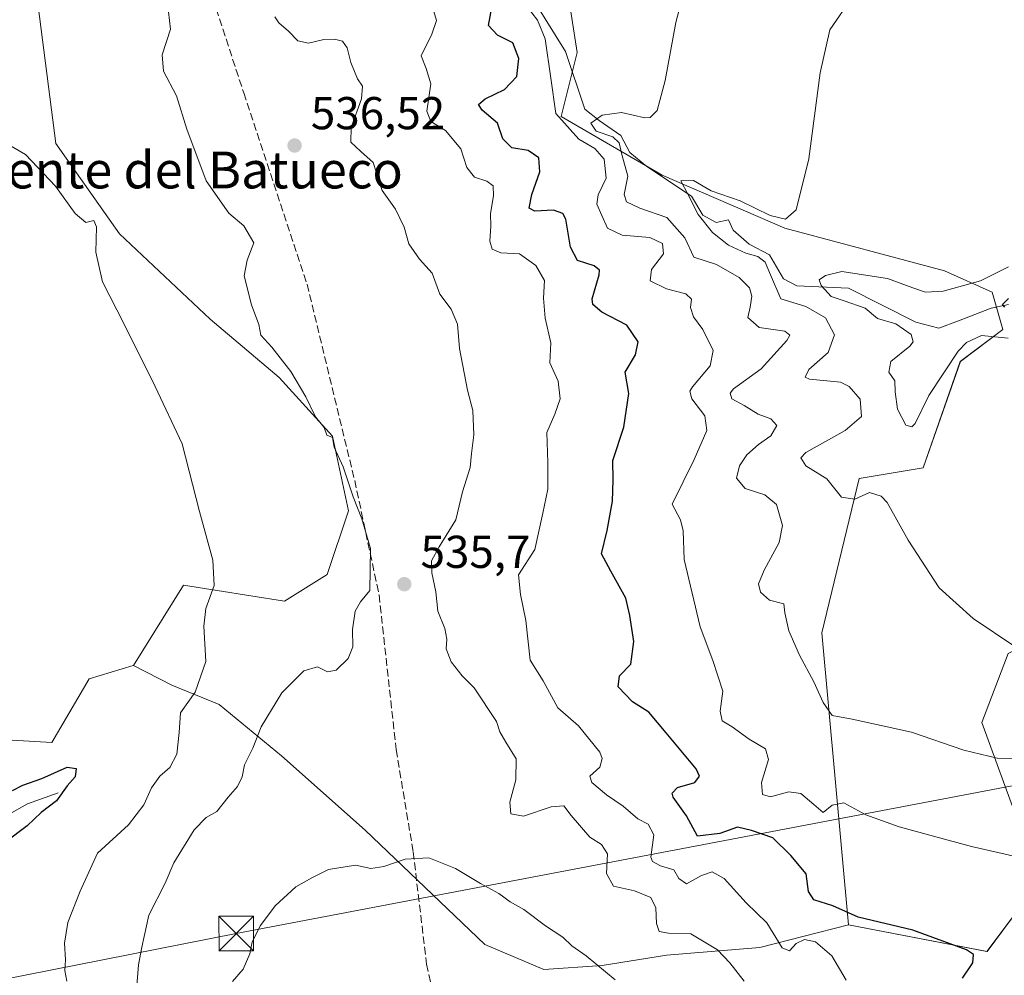
# Model space of a CAD drawing. Units: metres. Extents: x 627787 to 631247, y 4736556 to 4738933.
# Drawn here: x 630725 to 630939, y 4737255 to 4737462 of the extents above; entities that cross this region are included whole.
import ezdxf
from ezdxf.enums import TextEntityAlignment as Align

# ---------------------------------------------------------------- set-up
doc = ezdxf.new("R2010")
doc.units = ezdxf.units.M
doc.header["$MEASUREMENT"] = 0
doc.linetypes.add('DGN Style 3', pattern=[2.307223, 1.648017, -0.659207])
for name, color, linetype, lineweight in [('Corriente artificial Cxs', 4, 'Continuous', 13), ('Corriente natural lineal', 142, 'Continuous', 13), ('Cultivos herbáceos CxS', 92, 'Continuous', 0), ('Curva de nivel maestra', 30, 'Continuous', 30), ('Curva de nivel normal', 30, 'Continuous', 0), ('Matorral CxS', 135, 'Continuous', 0), ('Pastizal CxS', 92, 'Continuous', 0), ('Punto de cota en terreno', 7, 'Continuous', 0), ('Rótulo de punto de cota en terreno', 7, 'Continuous', 0), ('Senda', 7, 'DGN Style 3', 0), ('Suelo desnudo CxS', 253, 'Continuous', 0), ('Tendido', 6, 'Continuous', 0), ('Texto cartográfico', 7, 'Continuous', 0), ('Torre de tendido puntual', 7, 'Continuous', 0)]:
    doc.layers.add(name, color=color, linetype=linetype, lineweight=lineweight)
doc.styles.add('Style-Arial', font='txt')

# ---------------------------------------------------------------- blocks, each defined once
blk = doc.blocks.new('*U17')
at = {"layer": 'Cultivos herbáceos CxS', "color": 92, "linetype": 'Continuous', "lineweight": 0}
for points in [[(630714.4098, 4737508.1497, 534.0609), (630727.1163, 4737480.4047, 532.3176), (630732.8911, 4737435.3195, 530.3), (630746.7529, 4737415.6661, 530.6649), (630766.3915, 4737397.1697, 532.906), (630781.4081, 4737384.4525, 534.6907), (630792.9599, 4737371.7365, 535.0813), (630796.4245, 4737355.5525, 534.8059), (630791.8044, 4737341.6795, 534.002), (630782.5621, 4737335.8999, 532.4938), (630760.6139, 4737339.3689, 528.7837), (630749.7383, 4737321.9725, 527.3722), (630749.6571, 4737321.9483, 527.367), (630740.1103, 4737319.0627, 526.8317), (630732.0229, 4737305.1911, 526.0933), (630712.3845, 4737306.3471, 523.9154)], [(630939.6461, 4737324.5653, 510.0465), (630933.8693, 4737309.5373, 512.9784), (630941.9549, 4737287.5723, 517.7127)], [(630941.9545, 4737269.0763, 522.4218), (630935.0233, 4737259.8287, 524.2855), (630904.9881, 4737265.6091, 525.4509), (630899.1987, 4737329.0171, 513.093), (630907.2853, 4737362.5427, 508.7992), (630921.1475, 4737364.8543, 507.8555), (630929.2345, 4737387.9741, 505.3691), (630938.4761, 4737394.9099, 502.789), (630936.1665, 4737403.0031, 504.0048), (630925.7697, 4737407.6273, 506.7646), (630891.1137, 4737416.8757, 509.9872), (630864.5449, 4737428.4361, 512.0703), (630842.5969, 4737441.1535, 519.3939), (630846.0625, 4737455.0245, 517.8245), (630843.7533, 4737470.0531, 520.0295)]]:
    blk.add_polyline3d(points, dxfattribs=at)
blk = doc.blocks.new('5PATER')
at = {"layer": 'Pastizal CxS', "linetype": 'Continuous', "lineweight": 0}
h = blk.add_hatch(color=51, dxfattribs=at)
edge = h.paths.add_edge_path()
edge.add_ellipse((0, 0), major_axis=(-0.11, -0.111), ratio=0.999422, start_angle=0, end_angle=360)
blk = doc.blocks.new('5TTEND')
at = {"layer": 'Corriente artificial Cxs', "color": 7, "linetype": 'Continuous', "lineweight": 0}
for p, q in [((-0.375, 0.3754), (0.375, -0.3746)), ((0.372, 0.3784), (-0.372, -0.3776))]:
    blk.add_line(p, q, dxfattribs=at)
at = {"layer": 'Corriente artificial Cxs', "color": 7, "linetype": 'Continuous', "lineweight": 0, "flags": 128}
blk.add_lwpolyline([(-0.375, -0.3746), (0.375, -0.3746), (0.375, 0.3754), (-0.375, 0.3754), (-0.372, -0.3776)], dxfattribs=at)

msp = doc.modelspace()

# ---------------------------------------------------------------- linework, layer by layer
at = {"layer": 'Corriente natural lineal', "color": 142, "linetype": 'Continuous', "lineweight": 13}
for points in [[(630837.1, 4737465.61, 520.05), (630843.56, 4737455.26, 518.06), (630847.76, 4737442.76, 516.68), (630850.87, 4737440.28, 516.06), (630855.51, 4737437, 514.13), (630857.48, 4737433.32, 513.98), (630861.22, 4737430.27, 513.16), (630870.88, 4737423.89, 510.9), (630873.31, 4737419.74, 510.4), (630876.25, 4737418.16, 509.99), (630878.91, 4737418.68, 509.9), (630879.93, 4737416.48, 509.57), (630883.38, 4737413.43, 509.2), (630887.83, 4737411.09, 509.19), (630890.83, 4737405.91, 508.7), (630893.74, 4737404.4, 507.66), (630904.93, 4737403.86, 505.65), (630919.58, 4737396.51, 503.24), (630924.56, 4737395.16, 502.81), (630928.84, 4737396.78, 502.48), (630935.89, 4737399.56, 502.32), (630939.7, 4737400.3, 502.01)], [(630733.43, 4737294.3, 525.38), (630726.78, 4737291.92, 524.9), (630720.98, 4737288.64, 523.19), (630708.83, 4737286.05, 522.32), (630708.58, 4737282.13, 521.64), (630704.88, 4737278.77, 521.2), (630698.01, 4737274.99, 520.92)]]:
    msp.add_polyline3d(points, dxfattribs=at)
at = {"layer": 'Cultivos herbáceos CxS', "color": 92, "linetype": 'Continuous', "lineweight": 0}
for points in [[(630679.95, 4737667.46, 545.29), (630694.77, 4737639.94, 543.29), (630716.72, 4737601.79, 541.67), (630727.12, 4737571.73, 540.65), (630719.03, 4737530.11, 537.06), (630714.41, 4737508.15, 534.06), (630727.12, 4737480.4, 532.32), (630732.89, 4737435.32, 530.3), (630746.75, 4737415.67, 530.66), (630766.39, 4737397.17, 532.91), (630781.41, 4737384.45, 534.69), (630792.96, 4737371.74, 535.08), (630796.42, 4737355.55, 534.81), (630791.8, 4737341.68, 534), (630782.56, 4737335.9, 532.49), (630760.61, 4737339.37, 528.78), (630749.74, 4737321.97, 527.37)], [(630843.75, 4737470.05, 520.03), (630846.06, 4737455.02, 517.82), (630842.6, 4737441.15, 519.39), (630864.54, 4737428.44, 512.07), (630891.11, 4737416.88, 509.99), (630925.77, 4737407.63, 506.76), (630936.17, 4737403, 504), (630938.48, 4737394.91, 502.79), (630929.23, 4737387.97, 505.37), (630921.15, 4737364.85, 507.86), (630907.29, 4737362.54, 508.8), (630899.2, 4737329.02, 513.09), (630904.99, 4737265.61, 525.45)], [(630904.99, 4737265.61, 525.45), (630935.02, 4737259.83, 524.29), (630941.95, 4737269.08, 522.42), (630941.95, 4737287.57, 517.71), (630933.87, 4737309.54, 512.98), (630939.65, 4737324.57, 510.05), (630958.13, 4737333.81, 507.56), (630971.99, 4737334.97, 507.08), (630982.96, 4737327.37, 508.03), (630987.01, 4737324.56, 508.25), (630999.71, 4737314.16, 510.24), (631011.27, 4737300.29, 514.74), (631006.65, 4737271.39, 517.97), (631005.49, 4737250.58, 520.15), (631012.59, 4737241.16, 520.53), (631069.09, 4737188.29, 516.96), (631062.16, 4737160.55, 520.16), (631064.86, 4737142.53, 520.55), (631076.69, 4737123.73, 519.13), (631081.96, 4737114.95, 518.73), (631088.71, 4737105.39, 517.74), (631079.47, 4737090.36, 518.75), (631069.07, 4737060.31, 520.83), (631064.45, 4737015.22, 521.63)], [(630749.74, 4737321.97, 527.37), (630749.66, 4737321.95, 527.37), (630740.11, 4737319.06, 526.83), (630732.02, 4737305.19, 526.09), (630712.38, 4737306.35, 523.92), (630710.31, 4737301.11, 523.37), (630708.6, 4737296.81, 523.21), (630707.14, 4737293.12, 523.27), (630701.02, 4737281.55, 521.96)]]:
    msp.add_polyline3d(points, dxfattribs=at)
at = {"layer": 'Curva de nivel maestra', "color": 30, "linetype": 'Continuous', "lineweight": 30, "flags": 128}
for points, elevation in [([(630929.72, 4737254.07), (630931.96, 4737257.34), (630932.09, 4737259.16), (630930.57, 4737260.22), (630918.9, 4737264.48), (630907.03, 4737267.3), (630901.58, 4737269.76), (630897.45, 4737271.05), (630896.26, 4737272.86), (630895.74, 4737276.68), (630892.44, 4737280.7), (630888.5, 4737284.5), (630883.92, 4737286.13), (630880.88, 4737286.84), (630877, 4737285.44), (630872.15, 4737284.89), (630869.77, 4737289.32), (630866.92, 4737293.34), (630866.71, 4737294.23), (630867.85, 4737295.46), (630871.59, 4737296.56), (630872.65, 4737297.93), (630871.89, 4737299.5), (630865.39, 4737307.33), (630861.62, 4737311.78), (630858.06, 4737314.08), (630854.95, 4737317.34), (630855.23, 4737319.67), (630857.69, 4737322.22), (630858.36, 4737327.17), (630857.49, 4737332.76), (630856.65, 4737336.59), (630853.36, 4737342.43), (630851.36, 4737346.16), (630852.54, 4737351.28), (630853.71, 4737357.65), (630853.86, 4737362.18), (630853.82, 4737366.44), (630856.22, 4737373.67), (630857.29, 4737381), (630856.48, 4737385.67), (630858.72, 4737389.38), (630859.29, 4737392.24), (630856.88, 4737395.81), (630851.42, 4737398.7), (630849.45, 4737400.34), (630849.31, 4737401.58), (630850.81, 4737406.75), (630850.91, 4737407.77), (630849.74, 4737408.69), (630846.11, 4737409.87), (630844.65, 4737412.75), (630843.57, 4737418.87), (630842.93, 4737420.07), (630840.93, 4737420.83), (630836.91, 4737420.62), (630835.61, 4737421.26), (630836.24, 4737424.2), (630837.99, 4737429.11), (630837.74, 4737432.15), (630835.45, 4737433.78), (630831.85, 4737434.38), (630829.96, 4737436.3), (630828.79, 4737439.72), (630825.41, 4737442.5), (630824.63, 4737443.73), (630826.12, 4737444.98), (630830.26, 4737447.04), (630832.97, 4737449.85), (630833.37, 4737453.75), (630832.07, 4737457.18), (630828.75, 4737458.81), (630826.82, 4737460.92), (630828.16, 4737468.43)], 525), ([(630938.87, 4737399.76), (630938.42, 4737400.36), (630939.66, 4737401.6)], 500), ([(630723.5, 4737294.81), (630725.72, 4737295.93), (630729.88, 4737297.39), (630735.36, 4737299.86), (630737.32, 4737299.6), (630737.08, 4737297.79), (630735.39, 4737295.8), (630733.06, 4737292.55), (630729.72, 4737290.05), (630726.68, 4737287.13), (630722, 4737283.6)], 525)]:
    msp.add_lwpolyline(points, dxfattribs=dict(at, elevation=elevation))
at = {"layer": 'Curva de nivel normal', "color": 30, "linetype": 'Continuous', "lineweight": 0, "flags": 128}
for points, elevation in [([(630943.12, 4737301.72), (630937.24, 4737301.84), (630929.96, 4737303.58), (630918.63, 4737307.49), (630905.73, 4737310.27), (630901.4, 4737311.08), (630899.46, 4737313.87), (630897.46, 4737318.4), (630894.32, 4737324.18), (630892.04, 4737329.44), (630891.14, 4737333.34), (630890.91, 4737335.36), (630887.84, 4737336.14), (630885.84, 4737337.83), (630885.44, 4737339.7), (630886.65, 4737342.67), (630889.93, 4737348.67), (630890.62, 4737352.34), (630889.35, 4737356.9), (630886.82, 4737359.01), (630882.54, 4737360.38), (630880.68, 4737362.62), (630881.27, 4737365.32), (630882.92, 4737367.7), (630885.44, 4737369.95), (630888.1, 4737371.84), (630889.42, 4737374.06), (630888.07, 4737375.53), (630885.36, 4737376.55), (630882.3, 4737378.38), (630879.63, 4737379.82), (630879.27, 4737381.11), (630880.02, 4737382), (630885.99, 4737386.34), (630891.57, 4737392.51), (630892.23, 4737393.66), (630891.17, 4737394.55), (630885.58, 4737395.32), (630883.12, 4737397.54), (630883.59, 4737399.78), (630883.95, 4737402.17), (630883.48, 4737403.96), (630881.24, 4737406.2), (630876.3, 4737408.99), (630871.4, 4737410.62), (630869.4, 4737414.8), (630865.56, 4737419.19), (630859.68, 4737421.28), (630856.75, 4737422.62), (630856.23, 4737424.24), (630857.06, 4737428.23), (630855.78, 4737432.92), (630855.16, 4737435.47), (630853.77, 4737436.73), (630850.2, 4737438), (630849, 4737439.7), (630851.5, 4737441.44), (630855.72, 4737441.99), (630860.76, 4737440.9), (630861.93, 4737440.97), (630863.45, 4737442.44), (630865.16, 4737449), (630867.45, 4737461.59), (630870.7, 4737473.74)], 515), ([(630941.08, 4737326.05), (630932.05, 4737332.14), (630924.64, 4737338.77), (630917.9, 4737349.16), (630913.38, 4737357.36), (630912.07, 4737358.73), (630909.54, 4737359.48), (630906.31, 4737358.07), (630903.43, 4737358.51), (630900.23, 4737362.48), (630895.7, 4737365.3), (630894.61, 4737367), (630895.69, 4737368.2), (630904.2, 4737372.98), (630907.78, 4737376), (630907.46, 4737379.78), (630905.13, 4737382.51), (630903.2, 4737383.43), (630896.51, 4737384.14), (630895.58, 4737384.56), (630896.32, 4737386.2), (630900.58, 4737389.91), (630901.92, 4737393.72), (630899.94, 4737397.45), (630895.67, 4737399.9), (630890.28, 4737401.53), (630888.04, 4737406.77), (630886.86, 4737409.54), (630885.25, 4737410.76), (630882.67, 4737411.48), (630878.91, 4737413.18), (630875.47, 4737415.97), (630872.32, 4737419.84), (630870.11, 4737424.28), (630868.54, 4737427.18), (630871.34, 4737427.29), (630875.13, 4737425.01), (630881.47, 4737422.83), (630887.97, 4737419.69), (630891.29, 4737418.85), (630893.57, 4737420.91), (630896.34, 4737431.94), (630898.79, 4737450.67), (630900.9, 4737459.96), (630905.88, 4737467.25)], 510), ([(630757.36, 4737463.86), (630757.79, 4737460.1), (630755.95, 4737454.53), (630756.29, 4737451), (630759.12, 4737445.67), (630761.33, 4737438.4), (630765.55, 4737427.2), (630770.49, 4737420.16), (630773.72, 4737417.41), (630775.86, 4737413.7), (630774.4, 4737409.99), (630773.76, 4737406.59), (630775.34, 4737400.27), (630776.98, 4737395.99), (630777.43, 4737393.68), (630779.79, 4737391.06), (630783.93, 4737385.77), (630787.16, 4737380.31), (630789.29, 4737375.94), (630791.17, 4737373.62), (630791.72, 4737371.99), (630792.96, 4737371.48), (630793.35, 4737369.38), (630795.3, 4737365.05), (630797.43, 4737358.54), (630799.35, 4737353.82), (630801.24, 4737347.34), (630801.03, 4737338.25), (630799.01, 4737335.76), (630797.91, 4737333.7), (630797.31, 4737329.76), (630797.35, 4737326), (630796.38, 4737323.46), (630793.74, 4737320.93), (630791.86, 4737320.59), (630789.7, 4737321.65), (630786.76, 4737320.78), (630781.97, 4737315.97), (630777.46, 4737308.63), (630775.65, 4737304.02), (630773.83, 4737300.4), (630773.38, 4737297.77), (630772.35, 4737295.67), (630770.29, 4737293.34), (630767.84, 4737290.23), (630765.52, 4737288.91), (630762.96, 4737286.25), (630758.54, 4737279.08), (630756.63, 4737274.69), (630753.09, 4737267.7), (630751.56, 4737260.8), (630750.82, 4737256.91), (630750.44, 4737251.5)], 535), ([(630904.47, 4737253.61), (630901.32, 4737258.87), (630897.77, 4737261.93), (630895.42, 4737262.41), (630893.61, 4737261.58), (630892.14, 4737259.96), (630890.59, 4737260.6), (630887.26, 4737266.04), (630882.77, 4737270.38), (630877.99, 4737275.66), (630875.4, 4737277.12), (630873.06, 4737276.3), (630869.81, 4737274.51), (630868.12, 4737275.7), (630867.06, 4737277.58), (630864.15, 4737278.42), (630862.39, 4737279.34), (630862.03, 4737280.35), (630862.72, 4737285.17), (630861.5, 4737287.46), (630859.22, 4737288.61), (630856.07, 4737291.4), (630852.45, 4737293.88), (630849.22, 4737296.5), (630848.82, 4737297.9), (630850.98, 4737299.87), (630851.51, 4737301.74), (630850.97, 4737303.14), (630846.35, 4737308.82), (630841.9, 4737312.73), (630838.65, 4737318.58), (630835.83, 4737323.1), (630834.93, 4737331.71), (630833.76, 4737337.34), (630833.32, 4737341.61), (630836.86, 4737347.13), (630838.58, 4737355.02), (630839.68, 4737360.2), (630839.72, 4737366), (630839.51, 4737372.51), (630841.2, 4737376.5), (630842.38, 4737379.81), (630841.94, 4737383.67), (630840.1, 4737387.67), (630840.36, 4737392), (630839.15, 4737397.34), (630838.75, 4737401.68), (630838.95, 4737405.55), (630837.12, 4737408.82), (630833.55, 4737411.34), (630829.53, 4737411.56), (630827.58, 4737412.34), (630827.09, 4737414.1), (630827.32, 4737417.34), (630827.22, 4737420.12), (630827.88, 4737423.9), (630827.81, 4737426.08), (630826.49, 4737427.11), (630823.75, 4737427.98), (630822.15, 4737430.09), (630820.84, 4737434.12), (630817.47, 4737438.13), (630814.28, 4737440.04), (630813.41, 4737442.34), (630814.33, 4737448.26), (630813.3, 4737451.59), (630812.18, 4737454.34), (630814.5, 4737459), (630815.52, 4737461.98), (630814.53, 4737465.42)], 530), ([(630941.47, 4737280.41), (630931.67, 4737282.6), (630915.97, 4737286.91), (630908.71, 4737289.52), (630903.98, 4737292.1), (630901.4, 4737291.58), (630899.46, 4737290), (630897.47, 4737291.74), (630894.63, 4737294.17), (630892.03, 4737294.52), (630888.06, 4737293.43), (630886.26, 4737293.92), (630886.09, 4737296.56), (630887.57, 4737301.51), (630886.91, 4737303.85), (630883.42, 4737305.94), (630879.72, 4737308.63), (630877.57, 4737309.91), (630877.13, 4737312), (630877.65, 4737316.34), (630875.54, 4737323), (630872.75, 4737330.34), (630869.28, 4737344.98), (630869.06, 4737351.18), (630868.51, 4737353.57), (630866.67, 4737356.94), (630871.44, 4737366.67), (630874.18, 4737373), (630873.76, 4737376.14), (630870.92, 4737379.88), (630870.5, 4737381.49), (630871.13, 4737382.47), (630874.92, 4737387), (630875.61, 4737390.31), (630873.36, 4737394.9), (630871.3, 4737397.64), (630870.69, 4737399.67), (630870.86, 4737401.5), (630869.64, 4737402.64), (630865.44, 4737403.71), (630861.93, 4737405.49), (630862.23, 4737407.96), (630864.78, 4737411.34), (630864.61, 4737413.58), (630861.86, 4737414.9), (630855.81, 4737415.41), (630852.62, 4737416.88), (630851.42, 4737419.69), (630850.34, 4737422.15), (630850.61, 4737424.12), (630852.36, 4737427.78), (630851.89, 4737431.89), (630849.93, 4737434.2), (630846.42, 4737436.21), (630841.45, 4737441.82), (630840.33, 4737449.46), (630839.1, 4737458.04), (630837.46, 4737462.06), (630834.96, 4737465.23)], 520), ([(630882.34, 4737253.38), (630879.22, 4737257.34), (630876.5, 4737260.21), (630870.76, 4737263.69), (630865.89, 4737263.82), (630863.89, 4737264.16), (630863.29, 4737265.91), (630863.15, 4737269.3), (630862.06, 4737271.58), (630858.54, 4737272.99), (630853.94, 4737274.03), (630852.44, 4737276.8), (630852.64, 4737281.06), (630851.35, 4737283.08), (630848.82, 4737284.69), (630844.75, 4737289.36), (630843.2, 4737291.49), (630840.41, 4737291.25), (630834.39, 4737289.22), (630831.64, 4737289.75), (630831.48, 4737292.26), (630832.77, 4737297.08), (630832.83, 4737301.64), (630830.55, 4737305.3), (630829.29, 4737307.51), (630828.55, 4737309.8), (630823.71, 4737317.12), (630821.11, 4737319.66), (630818.75, 4737322.71), (630817.6, 4737325.52), (630817.79, 4737327.67), (630817.31, 4737330), (630815.81, 4737333.71), (630815.36, 4737337.96), (630814.49, 4737342.09), (630814.48, 4737344.64), (630816.08, 4737347.7), (630819.76, 4737353.56), (630821.21, 4737359.65), (630822.81, 4737364.92), (630823.12, 4737367.98), (630823.66, 4737372), (630823.39, 4737377.34), (630822.25, 4737381.71), (630820.49, 4737390.76), (630820.12, 4737396.06), (630818.74, 4737399.34), (630816.27, 4737402.6), (630814.61, 4737407.14), (630811.86, 4737410.2), (630809.53, 4737413.47), (630808.53, 4737417.14), (630806.66, 4737421.03), (630803.77, 4737425.11), (630801.78, 4737431.15), (630799.12, 4737433.53), (630796.96, 4737435.61), (630797, 4737438.74), (630799.22, 4737444.99), (630799.45, 4737447.72), (630798.42, 4737449.35), (630796.93, 4737452.86), (630796.12, 4737456.06), (630795.16, 4737457.49), (630793.39, 4737457.97), (630791.07, 4737457.86), (630787.73, 4737457.11), (630785.42, 4737457.55), (630783.39, 4737459.65), (630781.31, 4737461.51), (630780.46, 4737462.8)], 535), ([(630720.38, 4737436.29), (630726.31, 4737432.93), (630732.85, 4737426.06), (630737.07, 4737420.08), (630739.39, 4737418.14), (630741.14, 4737418.58), (630741.71, 4737417.2), (630741.57, 4737411.68), (630743.04, 4737405.25), (630747.76, 4737396.06), (630754.46, 4737382.51), (630760.33, 4737370.07), (630764.08, 4737355.35), (630766.96, 4737344.78), (630767.3, 4737339.34), (630765.48, 4737334.34), (630765.03, 4737330.46), (630765.44, 4737322.82), (630763.17, 4737316.12), (630759.98, 4737311.67), (630759.64, 4737307.42), (630759.19, 4737302.66), (630757.63, 4737299.81), (630755.48, 4737297.9), (630753.64, 4737295.4), (630752, 4737291.67), (630748.65, 4737287.34), (630741.97, 4737281.16), (630738.2, 4737272.95), (630735.48, 4737266.16), (630734.79, 4737261.67), (630735, 4737258), (630734.86, 4737255.67), (630735.31, 4737253.37)], 530), ([(630939.66, 4737408.49), (630933.6, 4737405.46), (630925.53, 4737403.23), (630921.65, 4737403.03), (630918.91, 4737403.98), (630913.4, 4737405.97), (630903.49, 4737407.5), (630899.97, 4737406.6), (630898.58, 4737405.67), (630899.01, 4737404.45), (630901.17, 4737402.07), (630904.04, 4737401.16), (630908.61, 4737399.51), (630911.25, 4737397.32), (630915.24, 4737396.1), (630918.57, 4737393.79), (630918.97, 4737392.19), (630918.3, 4737391.28), (630914.15, 4737387.98), (630913.69, 4737385.66), (630915.05, 4737383.73), (630915.08, 4737381.35), (630915.6, 4737377.63), (630917.39, 4737374.14), (630918.73, 4737373.79), (630919.4, 4737374.48), (630922.4, 4737380.59), (630928.73, 4737390.16), (630930.55, 4737392.06), (630933.8, 4737393.61), (630939.6, 4737393)], 505), ([(630813.88, 4737280.15), (630808.75, 4737279.87), (630804.07, 4737278.32), (630801.28, 4737277.88), (630797.92, 4737278.55), (630792.12, 4737277.66), (630788.45, 4737275.83), (630785.03, 4737273.87), (630780.51, 4737269.76), (630777.31, 4737265.5), (630775.52, 4737261.95), (630775.03, 4737259.29), (630773.58, 4737255.99), (630771.27, 4737253.34)], 540), ([(630854.3, 4737253.71), (630848.01, 4737258.86), (630844.94, 4737261.08), (630842.95, 4737262.93), (630839.17, 4737265.37), (630834.48, 4737268.98), (630831.5, 4737270.58), (630829.09, 4737272.41), (630825.1, 4737274.58), (630819.63, 4737277.86), (630813.88, 4737280.15)], 540)]:
    msp.add_lwpolyline(points, dxfattribs=dict(at, elevation=elevation))
at = {"layer": 'Matorral CxS', "color": 135, "linetype": 'Continuous', "lineweight": 0}
for points in [[(630904.99, 4737265.61, 525.45), (630935.02, 4737259.83, 524.29), (630941.95, 4737269.08, 522.42), (630941.95, 4737287.57, 517.71), (630933.87, 4737309.54, 512.98), (630939.65, 4737324.57, 510.05), (630958.13, 4737333.81, 507.56), (630971.99, 4737334.97, 507.08), (630982.96, 4737327.37, 508.03), (630987.01, 4737324.56, 508.25), (630999.71, 4737314.16, 510.24), (631011.27, 4737300.29, 514.74), (631006.65, 4737271.39, 517.97), (631005.49, 4737250.58, 520.15), (631012.59, 4737241.16, 520.53), (631069.09, 4737188.29, 516.96), (631062.16, 4737160.55, 520.16), (631064.86, 4737142.53, 520.55), (631076.69, 4737123.73, 519.13), (631081.96, 4737114.95, 518.73), (631088.71, 4737105.39, 517.74), (631079.47, 4737090.36, 518.75), (631069.07, 4737060.31, 520.83), (631064.45, 4737015.22, 521.63)], [(630941.95, 4737287.57, 517.71), (630933.87, 4737309.54, 512.98), (630939.65, 4737324.57, 510.05)], [(630749.74, 4737321.97, 527.37), (630749.66, 4737321.95, 527.37), (630740.11, 4737319.06, 526.83), (630732.02, 4737305.19, 526.09), (630712.38, 4737306.35, 523.92), (630710.31, 4737301.11, 523.37), (630708.6, 4737296.81, 523.21), (630707.14, 4737293.12, 523.27), (630701.02, 4737281.55, 521.96)], [(630712.38, 4737306.35, 523.92), (630732.02, 4737305.19, 526.09), (630740.11, 4737319.06, 526.83), (630749.66, 4737321.95, 527.37), (630749.74, 4737321.97, 527.37), (630758.09, 4737317.7, 528.72), (630768.34, 4737313.47, 532.03), (630781.92, 4737302.33, 535.57), (630800.05, 4737286.2, 538.75), (630825.99, 4737261.34, 542.02), (630838.81, 4737255.89, 541.73), (630851.5, 4737256.8, 539.3), (630865.44, 4737259, 536.49), (630885.73, 4737260.7, 531.68), (630904.99, 4737265.61, 525.45), (630935.02, 4737259.83, 524.29), (630941.95, 4737269.08, 522.42)], [(630749.74, 4737321.97, 527.37), (630758.09, 4737317.7, 528.72), (630768.34, 4737313.47, 532.03), (630781.92, 4737302.33, 535.57), (630800.05, 4737286.2, 538.75), (630825.99, 4737261.34, 542.02), (630838.81, 4737255.89, 541.73), (630851.5, 4737256.8, 539.3), (630865.44, 4737259, 536.49), (630885.73, 4737260.7, 531.68), (630904.99, 4737265.61, 525.45)]]:
    msp.add_polyline3d(points, dxfattribs=at)
at = {"layer": 'Senda', "color": 7, "linetype": 'DGN Style 3', "lineweight": 0}
msp.add_polyline3d([(630731.36, 4737548.13, 539.12), (630732.16, 4737541.78, 538.77), (630738.24, 4737530.67, 538.22), (630748.82, 4737510.83, 537.35), (630760.47, 4737486.48, 536.46), (630773.7, 4737446.27, 536.4), (630787.45, 4737404.73, 536.1), (630797.77, 4737362.13, 535.33), (630803.06, 4737337.26, 535.27), (630806.77, 4737303.66, 537.54), (630810.47, 4737281.43, 539.74), (630813.38, 4737257.09, 543.85), (630817.35, 4737239.63, 547.06)], dxfattribs=at)
at = {"layer": 'Suelo desnudo CxS', "color": 253, "linetype": 'Continuous', "lineweight": 0}
for points in [[(630679.95, 4737667.46, 545.29), (630694.77, 4737639.94, 543.29), (630716.72, 4737601.79, 541.67), (630727.12, 4737571.73, 540.65), (630719.03, 4737530.11, 537.06), (630714.41, 4737508.15, 534.06), (630727.12, 4737480.4, 532.32), (630732.89, 4737435.32, 530.3), (630746.75, 4737415.67, 530.66), (630766.39, 4737397.17, 532.91), (630781.41, 4737384.45, 534.69), (630792.96, 4737371.74, 535.08), (630796.42, 4737355.55, 534.81), (630791.8, 4737341.68, 534), (630782.56, 4737335.9, 532.49), (630760.61, 4737339.37, 528.78), (630749.74, 4737321.97, 527.37)], [(630843.75, 4737470.05, 520.03), (630846.06, 4737455.02, 517.82), (630842.6, 4737441.15, 519.39), (630864.54, 4737428.44, 512.07), (630891.11, 4737416.88, 509.99), (630925.77, 4737407.63, 506.76), (630936.17, 4737403, 504), (630938.48, 4737394.91, 502.79), (630929.23, 4737387.97, 505.37), (630921.15, 4737364.85, 507.86), (630907.29, 4737362.54, 508.8), (630899.2, 4737329.02, 513.09), (630904.99, 4737265.61, 525.45), (630885.73, 4737260.7, 531.68), (630865.44, 4737259, 536.49), (630851.5, 4737256.8, 539.3), (630838.81, 4737255.89, 541.73), (630825.99, 4737261.34, 542.02), (630800.05, 4737286.2, 538.75), (630781.92, 4737302.33, 535.57), (630768.34, 4737313.47, 532.03), (630758.09, 4737317.7, 528.72), (630749.74, 4737321.97, 527.37), (630760.61, 4737339.37, 528.78), (630782.56, 4737335.9, 532.49), (630791.8, 4737341.68, 534), (630796.42, 4737355.55, 534.81), (630792.96, 4737371.74, 535.08), (630781.41, 4737384.45, 534.69), (630766.39, 4737397.17, 532.91), (630746.75, 4737415.67, 530.66), (630732.89, 4737435.32, 530.3), (630727.12, 4737480.4, 532.32)], [(630843.75, 4737470.05, 520.03), (630846.06, 4737455.02, 517.82), (630842.6, 4737441.15, 519.39), (630864.54, 4737428.44, 512.07), (630891.11, 4737416.88, 509.99), (630925.77, 4737407.63, 506.76), (630936.17, 4737403, 504), (630938.48, 4737394.91, 502.79), (630929.23, 4737387.97, 505.37), (630921.15, 4737364.85, 507.86), (630907.29, 4737362.54, 508.8), (630899.2, 4737329.02, 513.09), (630904.99, 4737265.61, 525.45)], [(630749.74, 4737321.97, 527.37), (630758.09, 4737317.7, 528.72), (630768.34, 4737313.47, 532.03), (630781.92, 4737302.33, 535.57), (630800.05, 4737286.2, 538.75), (630825.99, 4737261.34, 542.02), (630838.81, 4737255.89, 541.73), (630851.5, 4737256.8, 539.3), (630865.44, 4737259, 536.49), (630885.73, 4737260.7, 531.68), (630904.99, 4737265.61, 525.45)]]:
    msp.add_polyline3d(points, dxfattribs=at)
at = {"layer": 'Tendido', "color": 6, "linetype": 'Continuous', "lineweight": 0}
msp.add_polyline3d([(627816.08, 4737284.63, 491.11), (627850.76, 4737261.46, 496.29), (628053.32, 4737123.66, 520.14), (628361.68, 4737120.18, 517.93), (628683.38, 4737113.08, 522.11), (628991.72, 4737107.21, 542.1), (629303.59, 4737098.9, 523.23), (629623.38, 4737094.32, 523.39), (629868.32, 4737087.62, 533.39), (630175.13, 4737147.05, 507.33), (630470.02, 4737204.33, 544.95), (630772.06, 4737263.72, 543.04), (631076.34, 4737321.65, 521.46), (631222.07, 4737487.61, 484.86)], dxfattribs=at)

# ---------------------------------------------------------------- block references
at = {"layer": 'Cultivos herbáceos CxS', "color": 92, "linetype": 'Continuous', "lineweight": 0}
msp.add_blockref('*U17', (0, 0), dxfattribs=at)
at = {"layer": 'Punto de cota en terreno', "color": 7, "linetype": 'Continuous', "lineweight": 0, "xscale": 10, "yscale": 10, "zscale": 10}
for p in [(630784.73, 4737434.85, 536.52), (630808.54, 4737339.59, 535.7)]:
    msp.add_blockref('5PATER', p, dxfattribs=at)
at = {"layer": 'Torre de tendido puntual', "color": 7, "linetype": 'Continuous', "lineweight": 0, "xscale": 10, "yscale": 10, "zscale": 10}
msp.add_blockref('5TTEND', (630772.06, 4737263.72, 543.04), dxfattribs=at)

# ---------------------------------------------------------------- texts
at = {"layer": 'Rótulo de punto de cota en terreno', "color": 7, "linetype": 'Continuous', "lineweight": 0, "style": 'Style-Arial'}
for s, p in [('536,52', (630788.26, 4737438.38)), ('535,7', (630812.07, 4737343.12))]:
    msp.add_text(s, height=7, dxfattribs=at).set_placement(p)
at = {"layer": 'Texto cartográfico', "color": 7, "linetype": 'Continuous', "lineweight": 0, "style": 'Style-Arial'}
msp.add_text('Fuente del Batueco', height=8, dxfattribs=at).set_placement((630758.93, 4737429.54), align=Align.MIDDLE_CENTER)

doc.saveas('drawing.dxf')
